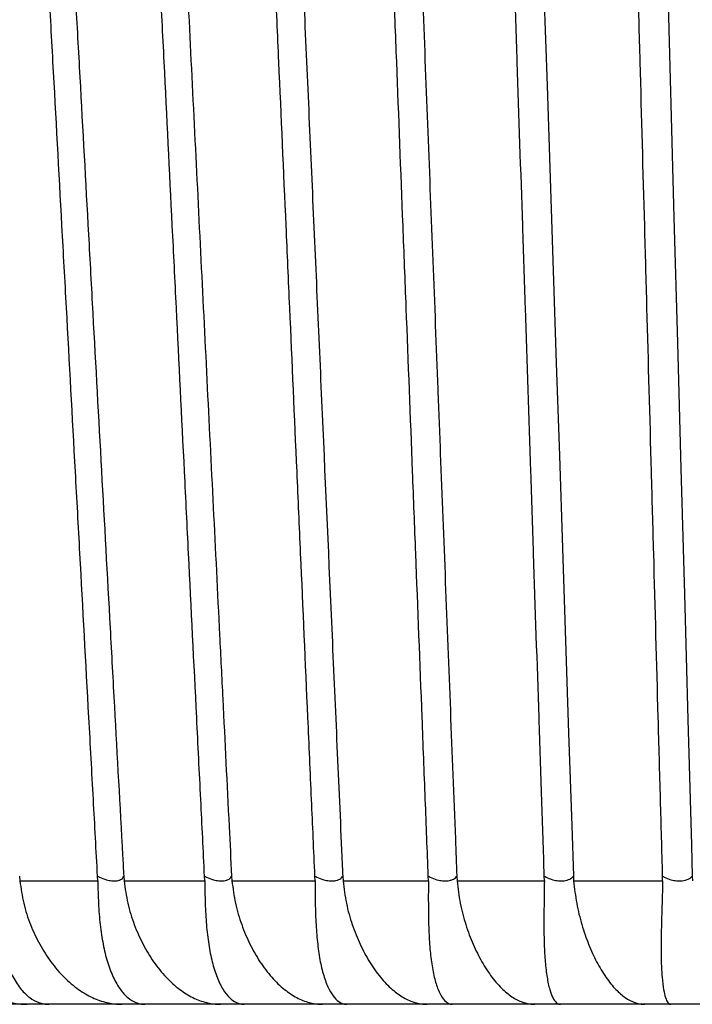
# Model space of a CAD drawing. Units: millimetres. Extents: x 28516 to 33165, y 34371 to 37659.
# Drawn here: x 29646 to 29744, y 36364 to 36507 of the extents above; entities that cross this region are included whole.
import ezdxf

# ---------------------------------------------------------------- set-up
doc = ezdxf.new("R2010")
doc.units = ezdxf.units.MM

msp = doc.modelspace()

# ---------------------------------------------------------------- linework, layer by layer
at = {"color": 7, "linetype": 'Continuous', "lineweight": 25}
for p, q in [((29646.414, 36382.602), (29646.467, 36381.919)), ((29657.776, 36381.919), (29657.751, 36382.602)), ((29661.548, 36382.602), (29661.599, 36381.919)), ((29673.308, 36381.919), (29673.287, 36382.601)), ((29677.21, 36382.602), (29677.257, 36381.919)), ((29689.327, 36381.919), (29689.311, 36382.602)), ((29693.348, 36382.602), (29693.392, 36381.919)), ((29705.784, 36381.918), (29705.772, 36382.603)), ((29709.91, 36382.603), (29709.951, 36381.918)), ((29722.626, 36381.918), (29722.618, 36382.602)), ((29726.843, 36382.602), (29726.88, 36381.918)), ((29739.798, 36381.917), (29739.794, 36382.603)), ((29744.093, 36382.603), (29744.127, 36381.917))]:
    msp.add_line(p, q, dxfattribs=at)
at = {"color": 7, "linetype": 'Continuous', "lineweight": 25, "flags": 128}
for points in [[(29736.163, 36669.419), (29736.666, 36651.206), (29737.169, 36632.992), (29737.673, 36614.779), (29738.176, 36596.566), (29738.679, 36578.353), (29739.183, 36560.14), (29739.434, 36551.034), (29739.938, 36532.821), (29740.441, 36514.608), (29740.945, 36496.394), (29741.449, 36478.181), (29741.952, 36459.968), (29742.456, 36441.755), (29742.96, 36423.542), (29743.464, 36405.329), (29743.968, 36387.116), (29744.093, 36382.603)], [(29717.641, 36658.363), (29718.089, 36644.943), (29718.984, 36618.102), (29719.431, 36604.682), (29720.327, 36577.841), (29720.774, 36564.42), (29721.222, 36550.999), (29721.67, 36537.579), (29722.565, 36510.738), (29723.013, 36497.317), (29723.461, 36483.897), (29724.357, 36457.056), (29724.805, 36443.635), (29725.253, 36430.214), (29726.149, 36403.373), (29726.597, 36389.953), (29726.843, 36382.602)]]:
    msp.add_lwpolyline(points, dxfattribs=at)
at = {"color": 7, "linetype": 'Continuous', "lineweight": 25}
for points, knots in [([(29657.751, 36382.602), (29657.548, 36386.313), (29657.128, 36393.989), (29656.274, 36409.591), (29655.405, 36425.445), (29654.32, 36445.263), (29653.451, 36461.117), (29652.364, 36480.935), (29651.495, 36496.79), (29650.408, 36516.607), (29649.538, 36532.462), (29648.45, 36552.279), (29647.58, 36568.133), (29646.492, 36587.951), (29645.621, 36603.805), (29644.538, 36623.51), (29643.462, 36643.101), (29642.388, 36662.636), (29641.313, 36682.171), (29640.454, 36697.798), (29639.379, 36717.333), (29638.519, 36732.961), (29637.444, 36752.495), (29636.584, 36768.123), (29635.508, 36787.658), (29634.647, 36803.285), (29633.57, 36822.82), (29632.712, 36838.448), (29631.628, 36857.982), (29630.802, 36873.613), (29629.595, 36893.58), (29629.366, 36905.788), (29628.544, 36914.009), (29628.544, 36914.01)], [0, 0, 0, 0, 0.0209531, 0.0433287, 0.0880799, 0.1104555, 0.1552067, 0.1775823, 0.2223335, 0.2447091, 0.2894604, 0.311836, 0.3565872, 0.3789628, 0.423714, 0.4460896, 0.490202, 0.5343145, 0.5563707, 0.6004832, 0.6225394, 0.6666519, 0.6887081, 0.7328205, 0.7548767, 0.7989892, 0.8210454, 0.8651578, 0.8872141, 0.9313265, 0.9533827, 0.9999989, 1, 1, 1, 1]), ([(29632.344, 36914.01), (29632.453, 36912.028), (29632.997, 36902.119), (29633.759, 36888.247), (29634.847, 36868.43), (29635.718, 36852.576), (29636.807, 36832.758), (29637.677, 36816.904), (29638.766, 36797.087), (29639.637, 36781.233), (29640.726, 36761.416), (29641.597, 36745.562), (29642.686, 36725.744), (29643.557, 36709.89), (29644.646, 36690.073), (29645.517, 36674.218), (29646.588, 36654.717), (29647.434, 36639.338), (29648.479, 36620.311), (29649.525, 36601.284), (29650.571, 36582.257), (29651.617, 36563.23), (29652.453, 36548.008), (29653.499, 36528.981), (29654.336, 36513.759), (29655.382, 36494.732), (29656.219, 36479.511), (29657.265, 36460.484), (29658.312, 36441.456), (29659.358, 36422.429), (29660.382, 36403.813), (29661.042, 36391.806), (29661.493, 36383.604), (29661.548, 36382.602)], [0, 0, 0, 0, 0.0111878, 0.055939, 0.0783146, 0.1230658, 0.1454414, 0.1901926, 0.2125682, 0.2573194, 0.279695, 0.3244462, 0.3468218, 0.391573, 0.4139487, 0.4586998, 0.4810755, 0.5240411, 0.5455239, 0.5884896, 0.6314553, 0.6529381, 0.6959038, 0.7173866, 0.7603522, 0.7818351, 0.8248007, 0.8462836, 0.8892492, 0.9322149, 0.9536977, 0.9943411, 1, 1, 1, 1]), ([(29673.287, 36382.601), (29673.103, 36386.313), (29672.723, 36393.988), (29671.949, 36409.591), (29671.163, 36425.445), (29670.179, 36445.263), (29669.392, 36461.117), (29668.409, 36480.935), (29667.621, 36496.789), (29666.637, 36516.607), (29665.849, 36532.461), (29664.864, 36552.279), (29664.075, 36568.133), (29663.09, 36587.951), (29662.301, 36603.805), (29661.252, 36624.885), (29660.369, 36642.631), (29659.454, 36661.009), (29658.539, 36679.386), (29657.623, 36697.764), (29656.707, 36716.141), (29656.02, 36729.924), (29655.104, 36748.301), (29654.188, 36766.679), (29653.271, 36785.056), (29652.354, 36803.434), (29651.438, 36821.811), (29650.519, 36840.188), (29649.838, 36853.971), (29648.961, 36870.869), (29648.171, 36890.879), (29646.834, 36906.305), (29646.834, 36914.009), (29646.834, 36914.01)], [0, 0, 0, 0, 0.0209534, 0.043329, 0.0880802, 0.1104558, 0.155207, 0.1775826, 0.2223338, 0.2447094, 0.2894606, 0.3118362, 0.3565874, 0.378963, 0.4237142, 0.4460899, 0.4979638, 0.5239008, 0.5498378, 0.6017118, 0.6276487, 0.6535857, 0.6795227, 0.7313967, 0.7573337, 0.7832707, 0.8351447, 0.8610817, 0.8870187, 0.9129556, 0.9564774, 0.999999, 1, 1, 1, 1]), ([(29650.758, 36914.01), (29650.857, 36912.028), (29651.35, 36902.119), (29652.039, 36888.247), (29653.025, 36868.43), (29653.814, 36852.576), (29654.799, 36832.758), (29655.588, 36816.904), (29656.574, 36797.087), (29657.363, 36781.233), (29658.349, 36761.415), (29659.137, 36745.561), (29660.124, 36725.744), (29660.912, 36709.89), (29661.899, 36690.072), (29662.688, 36674.218), (29663.587, 36656.154), (29664.399, 36639.843), (29665.321, 36621.322), (29666.243, 36602.801), (29667.165, 36584.28), (29668.087, 36565.758), (29669.009, 36547.237), (29669.931, 36528.716), (29670.854, 36510.195), (29671.776, 36491.673), (29672.699, 36473.152), (29673.621, 36454.631), (29674.544, 36436.109), (29675.313, 36420.675), (29676.082, 36405.24), (29676.663, 36393.578), (29677.09, 36385.003), (29677.21, 36382.602)], [0, 0, 0, 0, 0.0111878, 0.055939, 0.0783146, 0.1230658, 0.1454414, 0.1901927, 0.2125683, 0.2573195, 0.2796951, 0.3244463, 0.3468219, 0.3915731, 0.4139487, 0.4586999, 0.4810755, 0.5159285, 0.5507814, 0.5856344, 0.6204874, 0.6553403, 0.6901933, 0.7250463, 0.7598992, 0.7947522, 0.8296051, 0.8644581, 0.8993111, 0.934164, 0.9515905, 0.9864435, 1, 1, 1, 1]), ([(29689.311, 36382.602), (29689.147, 36386.314), (29688.807, 36393.989), (29688.116, 36409.591), (29687.414, 36425.445), (29686.536, 36445.263), (29685.834, 36461.117), (29684.955, 36480.935), (29684.252, 36496.789), (29683.374, 36516.607), (29682.67, 36532.461), (29681.791, 36552.279), (29681.087, 36568.133), (29680.207, 36587.951), (29679.503, 36603.805), (29678.754, 36620.682), (29678.171, 36633.785), (29677.581, 36647.077), (29676.843, 36663.687), (29676.104, 36680.296), (29675.365, 36696.906), (29674.627, 36713.516), (29673.888, 36730.125), (29672.964, 36750.887), (29672.224, 36767.497), (29671.3, 36788.259), (29670.56, 36804.868), (29669.821, 36821.478), (29669.079, 36838.087), (29668.35, 36854.698), (29667.446, 36874.27), (29666.798, 36892.669), (29665.696, 36906.869), (29665.696, 36914.009), (29665.696, 36914.01)], [0, 0, 0, 0, 0.0209523, 0.0433279, 0.0880791, 0.1104548, 0.155206, 0.1775817, 0.2223329, 0.2447085, 0.2894598, 0.3118354, 0.3565867, 0.3789623, 0.4237136, 0.4460892, 0.4742421, 0.4976841, 0.5211262, 0.5680103, 0.5914523, 0.6148943, 0.6617784, 0.6852204, 0.7321045, 0.7555466, 0.8024306, 0.8258726, 0.8493147, 0.8961988, 0.9196408, 0.95982, 0.9999992, 1, 1, 1, 1]), ([(29669.734, 36914.01), (29669.822, 36912.028), (29670.262, 36902.119), (29670.878, 36888.247), (29671.758, 36868.43), (29672.461, 36852.576), (29673.341, 36832.758), (29674.045, 36816.904), (29674.925, 36797.087), (29675.629, 36781.233), (29676.509, 36761.415), (29677.213, 36745.561), (29678.094, 36725.744), (29678.798, 36709.89), (29679.678, 36690.072), (29680.383, 36674.218), (29681.149, 36656.975), (29681.8, 36642.307), (29682.514, 36626.249), (29683.465, 36604.839), (29684.417, 36583.429), (29685.369, 36562.019), (29686.083, 36545.962), (29686.796, 36529.904), (29687.51, 36513.847), (29688.224, 36497.789), (29688.938, 36481.732), (29689.652, 36465.674), (29690.605, 36444.264), (29691.557, 36422.854), (29692.51, 36401.444), (29693.027, 36389.811), (29693.306, 36383.53), (29693.348, 36382.602)], [0, 0, 0, 0, 0.0111878, 0.0559391, 0.0783147, 0.123066, 0.1454416, 0.1901929, 0.2125685, 0.2573198, 0.2796955, 0.3244468, 0.3468224, 0.3915736, 0.4139493, 0.4587006, 0.4810762, 0.511293, 0.5415097, 0.5717264, 0.63216, 0.6623767, 0.6925935, 0.7228102, 0.753027, 0.7832437, 0.8134605, 0.8436772, 0.873894, 0.9343275, 0.9645443, 0.994761, 1, 1, 1, 1]), ([(29705.772, 36382.603), (29705.628, 36386.314), (29705.33, 36393.989), (29704.724, 36409.591), (29704.109, 36425.445), (29703.339, 36445.263), (29702.723, 36461.117), (29701.953, 36480.935), (29701.337, 36496.789), (29700.567, 36516.607), (29699.95, 36532.461), (29699.179, 36552.279), (29698.562, 36568.133), (29697.791, 36587.951), (29697.174, 36603.805), (29696.354, 36624.862), (29695.664, 36642.576), (29694.949, 36660.91), (29694.235, 36679.244), (29693.52, 36697.577), (29692.805, 36715.911), (29692.269, 36729.661), (29691.554, 36747.995), (29690.838, 36766.329), (29690.123, 36784.662), (29689.407, 36802.996), (29688.692, 36821.33), (29687.974, 36839.664), (29687.443, 36853.413), (29686.754, 36870.391), (29686.13, 36890.57), (29685.07, 36906.237), (29685.07, 36914.009), (29685.07, 36914.01)], [0, 0, 0, 0, 0.0209513, 0.043327, 0.0880782, 0.1104539, 0.1552052, 0.1775808, 0.2223321, 0.2447078, 0.289459, 0.3118347, 0.356586, 0.3789616, 0.4237129, 0.4460886, 0.4978393, 0.5237146, 0.54959, 0.6013407, 0.6272161, 0.6530915, 0.6789668, 0.7307175, 0.7565929, 0.7824682, 0.834219, 0.8600943, 0.8859697, 0.911845, 0.9559221, 0.9999992, 1, 1, 1, 1]), ([(29689.211, 36914.01), (29689.288, 36912.028), (29689.674, 36902.119), (29690.213, 36888.247), (29690.984, 36868.429), (29691.601, 36852.576), (29692.372, 36832.758), (29692.989, 36816.904), (29693.76, 36797.087), (29694.378, 36781.233), (29695.149, 36761.415), (29695.766, 36745.561), (29696.538, 36725.744), (29697.155, 36709.89), (29697.927, 36690.072), (29698.544, 36674.218), (29699.249, 36656.112), (29699.888, 36639.717), (29700.614, 36621.069), (29701.341, 36602.422), (29702.067, 36583.775), (29702.794, 36565.127), (29703.52, 36546.48), (29704.247, 36527.832), (29704.974, 36509.185), (29705.701, 36490.538), (29706.428, 36471.89), (29707.034, 36456.351), (29707.64, 36440.811), (29708.246, 36425.272), (29708.973, 36406.624), (29709.528, 36392.401), (29709.84, 36384.394), (29709.91, 36382.603)], [0, 0, 0, 0, 0.0111879, 0.0559391, 0.0783147, 0.1230661, 0.1454417, 0.190193, 0.2125686, 0.2573199, 0.2796956, 0.3244468, 0.3468224, 0.3915738, 0.4139494, 0.4587007, 0.4810763, 0.5161667, 0.5512571, 0.5863475, 0.6214379, 0.6565284, 0.6916188, 0.7267092, 0.7617996, 0.79689, 0.8319804, 0.8670708, 0.884616, 0.9197064, 0.9547968, 0.9898873, 1, 1, 1, 1]), ([(29722.618, 36382.602), (29722.495, 36386.314), (29722.24, 36393.989), (29721.721, 36409.591), (29721.195, 36425.445), (29720.536, 36445.263), (29720.008, 36461.117), (29719.349, 36480.935), (29718.821, 36496.789), (29718.162, 36516.607), (29717.634, 36532.461), (29716.974, 36552.278), (29716.446, 36568.133), (29715.786, 36587.95), (29715.257, 36603.804), (29714.681, 36621.091), (29714.218, 36634.985), (29713.585, 36653.981), (29712.98, 36672.113), (29712.224, 36694.779), (29711.618, 36712.912), (29711.013, 36731.044), (29710.408, 36749.177), (29709.802, 36767.31), (29709.196, 36785.442), (29708.59, 36803.575), (29707.985, 36821.708), (29707.377, 36839.84), (29706.927, 36853.44), (29706.341, 36870.333), (29705.808, 36890.534), (29704.898, 36906.161), (29704.898, 36914.009), (29704.898, 36914.01)], [0, 0, 0, 0, 0.0209516, 0.0433272, 0.0880785, 0.1104541, 0.1552054, 0.177581, 0.2223323, 0.2447079, 0.2894592, 0.3118349, 0.3565861, 0.3789618, 0.4237131, 0.4460887, 0.4765538, 0.5021454, 0.5533285, 0.57892, 0.6301031, 0.6556946, 0.6812862, 0.7324693, 0.7580608, 0.7836523, 0.8348354, 0.860427, 0.8860185, 0.91161, 0.9558047, 0.9999993, 1, 1, 1, 1]), ([(29739.794, 36382.603), (29739.691, 36386.314), (29739.48, 36393.989), (29739.05, 36409.59), (29738.614, 36425.445), (29738.068, 36445.262), (29737.631, 36461.117), (29737.084, 36480.934), (29736.647, 36496.789), (29736.101, 36516.606), (29735.663, 36532.46), (29735.116, 36552.278), (29734.679, 36568.132), (29734.132, 36587.95), (29733.694, 36603.804), (29733.179, 36622.466), (29732.723, 36638.954), (29732.218, 36657.231), (29731.741, 36674.489), (29731.264, 36691.747), (29730.787, 36709.005), (29730.31, 36726.263), (29729.832, 36743.521), (29729.355, 36760.779), (29728.878, 36778.037), (29728.4, 36795.296), (29727.922, 36812.554), (29727.443, 36829.812), (29726.97, 36847.069), (29726.475, 36864.329), (29725.943, 36886.635), (29725.112, 36903.226), (29725.112, 36914.009), (29725.112, 36914.01)], [0, 0, 0, 0, 0.0209507, 0.0433264, 0.0880777, 0.1104533, 0.1552047, 0.1775803, 0.2223316, 0.2447073, 0.2894586, 0.3118343, 0.3565856, 0.3789613, 0.4237126, 0.4460882, 0.4843154, 0.5167918, 0.5492682, 0.5817445, 0.6142209, 0.6466973, 0.6791737, 0.7116501, 0.7441264, 0.7766028, 0.8090792, 0.8415556, 0.874032, 0.9065083, 0.9389847, 0.9999996, 1, 1, 1, 1]), ([(29631.911, 36381.92), (29632.073, 36380.824), (29632.397, 36378.633), (29633.463, 36375.529), (29634.861, 36372.669), (29636.586, 36370.085), (29638.587, 36367.866), (29640.745, 36366.13), (29642.964, 36364.916), (29645.095, 36364.215), (29646.605, 36364.024), (29647.377, 36364.01), (29647.492, 36364.01), (29647.504, 36364.01)], [0, 0, 0, 0, 0.1121313, 0.224311, 0.3362057, 0.4481104, 0.5640912, 0.6800723, 0.7853931, 0.8907113, 0.9837169, 0.998265, 1, 1, 1, 1]), ([(29642.782, 36381.919), (29642.82, 36380.824), (29642.895, 36378.633), (29643.208, 36375.529), (29643.728, 36372.669), (29644.472, 36370.085), (29645.454, 36367.866), (29646.61, 36366.13), (29647.884, 36364.916), (29649.17, 36364.215), (29650.117, 36364.024), (29650.609, 36364.01), (29650.683, 36364.01), (29650.691, 36364.01)], [0, 0, 0, 0, 0.1121293, 0.2243072, 0.3361996, 0.4481021, 0.5640832, 0.6800653, 0.7853863, 0.8907053, 0.9837146, 0.9982652, 1, 1, 1, 1]), ([(29646.467, 36381.919), (29648.331, 36381.919), (29652.062, 36381.919), (29655.87, 36381.919), (29657.776, 36381.919)], [0, 0, 0, 0, 0.4997208, 1, 1, 1, 1]), ([(29646.467, 36381.919), (29646.624, 36380.824), (29646.938, 36378.633), (29647.965, 36375.529), (29649.305, 36372.669), (29650.952, 36370.085), (29652.856, 36367.866), (29654.904, 36366.13), (29657.005, 36364.916), (29659.019, 36364.215), (29660.444, 36364.024), (29661.171, 36364.01), (29661.279, 36364.01), (29661.291, 36364.01)], [0, 0, 0, 0, 0.1121295, 0.2243072, 0.3361996, 0.4481025, 0.5640838, 0.680066, 0.7853858, 0.8907046, 0.9837144, 0.9982649, 1, 1, 1, 1]), ([(29657.751, 36382.602), (29657.842, 36382.556), (29658.248, 36382.35), (29658.965, 36382.082), (29659.653, 36381.948), (29660.026, 36381.919), (29660.413, 36381.908), (29660.729, 36381.953), (29661.156, 36382.102), (29661.42, 36382.289), (29661.516, 36382.522), (29661.548, 36382.602)], [0, 0, 0, 0, 0.0596623, 0.2669034, 0.4226248, 0.4616323, 0.5002491, 0.6737045, 0.6925053, 0.8957294, 1, 1, 1, 1]), ([(29657.776, 36381.919), (29657.803, 36380.824), (29657.857, 36378.633), (29658.101, 36375.529), (29658.528, 36372.668), (29659.155, 36370.085), (29659.999, 36367.866), (29661.005, 36366.13), (29662.123, 36364.916), (29663.256, 36364.215), (29664.096, 36364.024), (29664.532, 36364.01), (29664.598, 36364.01), (29664.605, 36364.01)], [0, 0, 0, 0, 0.1121318, 0.224312, 0.3362067, 0.4481116, 0.5640933, 0.6800757, 0.7853947, 0.8907127, 0.9837169, 0.9982652, 1, 1, 1, 1]), ([(29661.599, 36381.919), (29663.532, 36381.919), (29667.399, 36381.919), (29671.337, 36381.919), (29673.308, 36381.919)], [0, 0, 0, 0, 0.49971512, 1, 1, 1, 1]), ([(29661.599, 36381.919), (29661.75, 36380.824), (29662.052, 36378.633), (29663.036, 36375.529), (29664.314, 36372.668), (29665.879, 36370.085), (29667.68, 36367.866), (29669.61, 36366.13), (29671.586, 36364.916), (29673.475, 36364.215), (29674.81, 36364.024), (29675.491, 36364.01), (29675.593, 36364.01), (29675.603, 36364.01)], [0, 0, 0, 0, 0.1121315, 0.2243124, 0.3362069, 0.4481121, 0.5640948, 0.6800762, 0.785396, 0.8907137, 0.9837165, 0.9982642, 1, 1, 1, 1]), ([(29673.287, 36382.601), (29673.376, 36382.556), (29673.775, 36382.35), (29674.488, 36382.082), (29675.185, 36381.948), (29675.567, 36381.919), (29675.965, 36381.908), (29676.296, 36381.953), (29676.753, 36382.102), (29677.045, 36382.289), (29677.168, 36382.522), (29677.21, 36382.602)], [0, 0, 0, 0, 0.05958881, 0.266843, 0.42257391, 0.46159076, 0.50022585, 0.67369074, 0.69249809, 0.89573918, 1, 1, 1, 1]), ([(29673.308, 36381.919), (29673.324, 36380.824), (29673.358, 36378.632), (29673.532, 36375.529), (29673.864, 36372.668), (29674.373, 36370.085), (29675.077, 36367.866), (29675.929, 36366.13), (29676.887, 36364.916), (29677.866, 36364.215), (29678.594, 36364.024), (29678.974, 36364.01), (29679.031, 36364.01), (29679.037, 36364.01)], [0, 0, 0, 0, 0.1121331, 0.2243151, 0.3362112, 0.4481181, 0.564101, 0.6800844, 0.7854025, 0.8907187, 0.9837199, 0.9982654, 1, 1, 1, 1]), ([(29677.257, 36381.919), (29679.252, 36381.919), (29683.243, 36381.919), (29687.298, 36381.919), (29689.327, 36381.919)], [0, 0, 0, 0, 0.4996897, 1, 1, 1, 1]), ([(29677.257, 36381.919), (29677.402, 36380.824), (29677.691, 36378.632), (29678.63, 36375.529), (29679.842, 36372.668), (29681.319, 36370.085), (29683.011, 36367.866), (29684.819, 36366.13), (29686.662, 36364.916), (29688.422, 36364.215), (29689.663, 36364.024), (29690.295, 36364.01), (29690.389, 36364.01), (29690.399, 36364.01)], [0, 0, 0, 0, 0.1121333, 0.2243154, 0.3362119, 0.4481188, 0.5641018, 0.6800848, 0.7854027, 0.8907199, 0.9837194, 0.9982639, 1, 1, 1, 1]), ([(29689.311, 36382.602), (29689.398, 36382.556), (29689.788, 36382.35), (29690.495, 36382.082), (29691.199, 36381.948), (29691.589, 36381.919), (29691.998, 36381.908), (29692.343, 36381.953), (29692.828, 36382.102), (29693.147, 36382.289), (29693.297, 36382.523), (29693.348, 36382.602)], [0, 0, 0, 0, 0.0598062, 0.2669536, 0.4226164, 0.4615881, 0.5002052, 0.6735998, 0.69237, 0.8955076, 1, 1, 1, 1]), ([(29689.327, 36381.919), (29689.333, 36380.823), (29689.345, 36378.632), (29689.449, 36375.529), (29689.685, 36372.668), (29690.074, 36370.085), (29690.635, 36367.866), (29691.33, 36366.13), (29692.125, 36364.916), (29692.946, 36364.215), (29693.561, 36364.024), (29693.883, 36364.01), (29693.931, 36364.01), (29693.937, 36364.01)], [0, 0, 0, 0, 0.1121317, 0.2243125, 0.3362069, 0.4481124, 0.564097, 0.6800823, 0.7854002, 0.8907168, 0.9837177, 0.9982661, 1, 1, 1, 1]), ([(29693.392, 36381.919), (29695.442, 36381.919), (29699.544, 36381.919), (29703.703, 36381.918), (29705.784, 36381.918)], [0, 0, 0, 0, 0.4996644, 1, 1, 1, 1]), ([(29693.392, 36381.919), (29693.53, 36380.823), (29693.806, 36378.632), (29694.696, 36375.529), (29695.838, 36372.668), (29697.223, 36370.085), (29698.801, 36367.866), (29700.48, 36366.13), (29702.186, 36364.916), (29703.811, 36364.215), (29704.953, 36364.024), (29705.535, 36364.01), (29705.621, 36364.01), (29705.631, 36364.01)], [0, 0, 0, 0, 0.1121321, 0.2243125, 0.336208, 0.4481131, 0.5640978, 0.6800833, 0.7854011, 0.890717, 0.9837171, 0.9982653, 1, 1, 1, 1]), ([(29705.772, 36382.603), (29705.857, 36382.556), (29706.237, 36382.35), (29706.936, 36382.082), (29707.645, 36381.948), (29708.041, 36381.919), (29708.459, 36381.908), (29708.817, 36381.953), (29709.329, 36382.102), (29709.674, 36382.289), (29709.85, 36382.523), (29709.91, 36382.603)], [0, 0, 0, 0, 0.0599843, 0.2670747, 0.4227129, 0.4616552, 0.5002421, 0.6735856, 0.6923498, 0.895424, 1, 1, 1, 1]), ([(29705.784, 36381.918), (29705.78, 36380.823), (29705.771, 36378.632), (29705.803, 36375.529), (29705.943, 36372.668), (29706.209, 36370.084), (29706.625, 36367.866), (29707.162, 36366.129), (29707.791, 36364.916), (29708.45, 36364.215), (29708.951, 36364.024), (29709.214, 36364.01), (29709.253, 36364.01), (29709.257, 36364.01)], [0, 0, 0, 0, 0.1121321, 0.224313, 0.336208, 0.4481133, 0.5640999, 0.6800873, 0.785404, 0.8907191, 0.9837173, 0.9982657, 1, 1, 1, 1]), ([(29709.951, 36381.918), (29712.05, 36381.918), (29716.25, 36381.918), (29720.5, 36381.918), (29722.626, 36381.918)], [0, 0, 0, 0, 0.4996472, 1, 1, 1, 1]), ([(29709.951, 36381.918), (29710.082, 36380.823), (29710.343, 36378.632), (29711.182, 36375.528), (29712.25, 36372.668), (29713.537, 36370.084), (29714.996, 36367.866), (29716.541, 36366.129), (29718.104, 36364.916), (29719.588, 36364.215), (29720.628, 36364.024), (29721.157, 36364.01), (29721.236, 36364.01), (29721.244, 36364.01)], [0, 0, 0, 0, 0.1121327, 0.2243141, 0.33621, 0.4481157, 0.5641035, 0.6800912, 0.7854074, 0.8907215, 0.9837175, 0.9982655, 1, 1, 1, 1]), ([(29722.626, 36381.918), (29722.611, 36380.823), (29722.582, 36378.631), (29722.542, 36375.528), (29722.586, 36372.667), (29722.73, 36370.084), (29723, 36367.865), (29723.376, 36366.129), (29723.837, 36364.916), (29724.334, 36364.215), (29724.718, 36364.024), (29724.921, 36364.01), (29724.951, 36364.01), (29724.955, 36364.01)], [0, 0, 0, 0, 0.1121354, 0.2243193, 0.3362171, 0.4481254, 0.5641147, 0.6801042, 0.7854181, 0.8907316, 0.9837207, 0.9982659, 1, 1, 1, 1]), ([(29722.618, 36382.602), (29722.701, 36382.556), (29723.069, 36382.35), (29723.757, 36382.082), (29724.468, 36381.948), (29724.871, 36381.919), (29725.296, 36381.908), (29725.666, 36381.953), (29726.202, 36382.102), (29726.573, 36382.289), (29726.774, 36382.523), (29726.843, 36382.602)], [0, 0, 0, 0, 0.0599095, 0.2670243, 0.4226773, 0.4616284, 0.5002266, 0.6735825, 0.6923537, 0.8954539, 1, 1, 1, 1]), ([(29726.88, 36381.918), (29729.021, 36381.918), (29733.306, 36381.918), (29737.633, 36381.918), (29739.798, 36381.917)], [0, 0, 0, 0, 0.4996375, 1, 1, 1, 1]), ([(29726.88, 36381.918), (29727.003, 36380.822), (29727.249, 36378.631), (29728.034, 36375.528), (29729.025, 36372.667), (29730.211, 36370.084), (29731.546, 36367.865), (29732.951, 36366.129), (29734.367, 36364.916), (29735.705, 36364.215), (29736.639, 36364.024), (29737.115, 36364.01), (29737.185, 36364.01), (29737.193, 36364.01)], [0, 0, 0, 0, 0.1121356, 0.2243202, 0.3362191, 0.4481276, 0.564117, 0.6801063, 0.7854206, 0.8907333, 0.9837212, 0.9982656, 1, 1, 1, 1]), ([(29739.798, 36381.917), (29739.772, 36380.822), (29739.721, 36378.631), (29739.611, 36375.528), (29739.558, 36372.667), (29739.579, 36370.084), (29739.702, 36367.865), (29739.916, 36366.129), (29740.208, 36364.916), (29740.54, 36364.215), (29740.806, 36364.024), (29740.949, 36364.01), (29740.971, 36364.01), (29740.973, 36364.01)], [0, 0, 0, 0, 0.1121354, 0.2243196, 0.3362174, 0.4481261, 0.5641174, 0.6801096, 0.7854227, 0.8907333, 0.9837209, 0.9982656, 1, 1, 1, 1]), ([(29739.794, 36382.603), (29739.874, 36382.556), (29740.23, 36382.35), (29740.905, 36382.082), (29741.616, 36381.948), (29742.023, 36381.919), (29742.455, 36381.908), (29742.835, 36381.953), (29743.394, 36382.102), (29743.789, 36382.289), (29744.015, 36382.523), (29744.093, 36382.603)], [0, 0, 0, 0, 0.0600686, 0.2670936, 0.4226944, 0.461606, 0.5002055, 0.6735205, 0.6922576, 0.8952695, 1, 1, 1, 1]), ([(29647.504, 36364.01), (29646.84, 36364.01), (29645.498, 36364.01), (29643.468, 36364.01), (29640.828, 36364.01), (29638.847, 36364.01), (29637.34, 36364.01)], [0, 0, 0, 0, 0.2475412, 0.5001918, 0.6198373, 1, 1, 1, 1]), ([(29650.691, 36364.01), (29650.157, 36364.01), (29649.091, 36364.01), (29648.033, 36364.01), (29647.504, 36364.01)], [0, 0, 0, 0, 0.5005332, 1, 1, 1, 1]), ([(29661.291, 36364.01), (29660.58, 36364.01), (29659.142, 36364.01), (29657.013, 36364.01), (29654.266, 36364.01), (29652.235, 36364.01), (29650.691, 36364.01)], [0, 0, 0, 0, 0.24754626, 0.50020845, 0.61975394, 1, 1, 1, 1]), ([(29664.605, 36364.01), (29664.049, 36364.01), (29662.941, 36364.01), (29661.84, 36364.01), (29661.291, 36364.01)], [0, 0, 0, 0, 0.501081, 1, 1, 1, 1]), ([(29675.603, 36364.01), (29674.847, 36364.01), (29673.319, 36364.01), (29671.098, 36364.01), (29668.255, 36364.01), (29666.182, 36364.01), (29664.605, 36364.01)], [0, 0, 0, 0, 0.24751751, 0.50014268, 0.61969297, 1, 1, 1, 1]), ([(29679.037, 36364.01), (29678.462, 36364.01), (29677.314, 36364.01), (29676.173, 36364.01), (29675.603, 36364.01)], [0, 0, 0, 0, 0.5009718, 1, 1, 1, 1]), ([(29690.399, 36364.01), (29689.6, 36364.01), (29687.987, 36364.01), (29685.681, 36364.01), (29682.75, 36364.01), (29680.641, 36364.01), (29679.037, 36364.01)], [0, 0, 0, 0, 0.2475515, 0.5002135, 0.6198041, 1, 1, 1, 1]), ([(29693.937, 36364.01), (29693.345, 36364.01), (29692.163, 36364.01), (29690.986, 36364.01), (29690.399, 36364.01)], [0, 0, 0, 0, 0.5006862, 1, 1, 1, 1]), ([(29705.631, 36364.01), (29704.792, 36364.01), (29703.097, 36364.01), (29700.713, 36364.01), (29697.702, 36364.01), (29695.563, 36364.01), (29693.937, 36364.01)], [0, 0, 0, 0, 0.2475658, 0.5002506, 0.6198136, 1, 1, 1, 1]), ([(29709.257, 36364.01), (29708.65, 36364.01), (29707.439, 36364.01), (29706.233, 36364.01), (29705.631, 36364.01)], [0, 0, 0, 0, 0.5009136, 1, 1, 1, 1]), ([(29721.244, 36364.01), (29720.368, 36364.01), (29718.598, 36364.01), (29716.144, 36364.01), (29713.063, 36364.01), (29710.902, 36364.01), (29709.257, 36364.01)], [0, 0, 0, 0, 0.2475264, 0.5001709, 0.6196615, 1, 1, 1, 1]), ([(29724.955, 36364.01), (29724.334, 36364.01), (29723.095, 36364.01), (29721.86, 36364.01), (29721.244, 36364.01)], [0, 0, 0, 0, 0.501224, 1, 1, 1, 1]), ([(29737.193, 36364.01), (29736.282, 36364.01), (29734.442, 36364.01), (29731.927, 36364.01), (29728.787, 36364.01), (29726.611, 36364.01), (29724.955, 36364.01)], [0, 0, 0, 0, 0.2475485, 0.5002145, 0.6197012, 1, 1, 1, 1]), ([(29740.973, 36364.01), (29740.341, 36364.01), (29739.079, 36364.01), (29737.821, 36364.01), (29737.193, 36364.01)], [0, 0, 0, 0, 0.5009317, 1, 1, 1, 1]), ([(29753.427, 36364.01), (29752.485, 36364.01), (29750.58, 36364.01), (29748.011, 36364.01), (29744.821, 36364.01), (29742.636, 36364.01), (29740.973, 36364.01)], [0, 0, 0, 0, 0.2475585, 0.5002365, 0.6197594, 1, 1, 1, 1])]:
    msp.add_open_spline(points, degree=3, knots=knots, dxfattribs=at)

doc.saveas('drawing.dxf')
